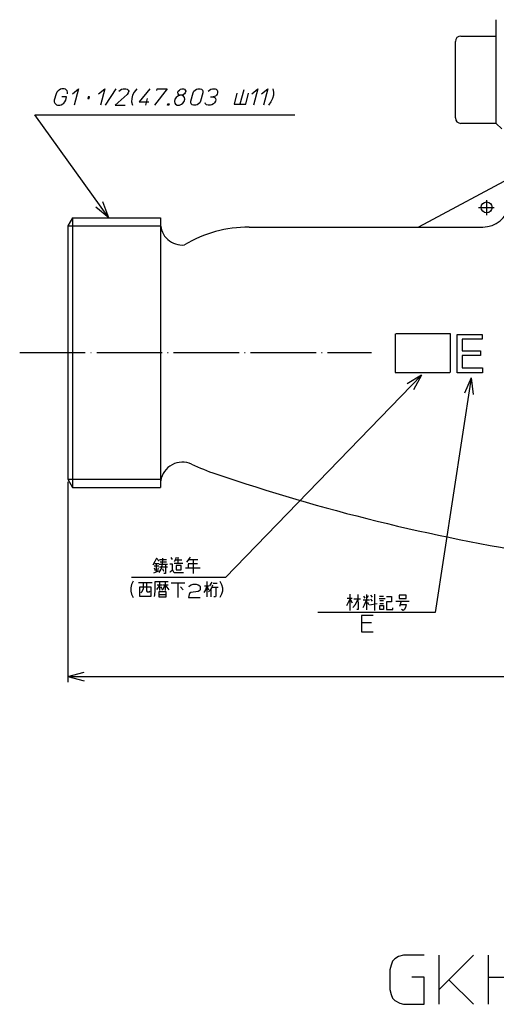
# Model space of a CAD drawing. Units: inches. Extents: x -306 to -48, y -196 to 193.
# Drawn here: x -306 to -219, y -196 to -15 of the extents above; entities that cross this region are included whole.
import ezdxf

# ---------------------------------------------------------------- set-up
doc = ezdxf.new("R2010")
doc.units = ezdxf.units.IN
doc.linetypes.add('DOT_CENTER', pattern=[14, 12, -1, 0, -1])
doc.linetypes.add('PHANTOM', pattern=[13, 10, -1, 0, -1, 0, -1])
doc.layers.add('1', color=7, linetype='Continuous')
doc.styles.add('CONVERTER_11', font='txt.shx', dxfattribs={"width": 0.9, "oblique": 15})
doc.dimstyles.new('ME10_DIM_12', dxfattribs={"dimtxt": 3, "dimasz": 3, "dimexe": 1, "dimexo": 0.5, "dimgap": 0.8, "dimtad": 1, "dimdsep": 46, "dimtxsty": 'CONVERTER_11', "dimblk1": 'OPEN30', "dimblk2": 'OPEN30', "dimsah": 1, "dimcen": 0.09, "dimclrd": 2, "dimclre": 2, "dimclrt": 2, "dimadec": 0, "dimazin": 0, "dimtfac": 1, "dimtdec": 4, "dimtmove": 0, "dimatfit": 3, "dimfxl": 1, "dimtolj": 1, "dimtzin": 0, "dimarcsym": 0})
doc.dimstyles.get("Standard").update_dxf_attribs({"dimtxt": 0.18, "dimasz": 0.18, "dimexe": 0.18, "dimexo": 0.0625, "dimgap": 0.09, "dimtad": 0, "dimtih": 1, "dimtoh": 1, "dimdec": 4, "dimzin": 0, "dimdsep": 46, "dimtxsty": 'Standard', "dimcen": 0.09, "dimadec": 0, "dimazin": 0, "dimtfac": 1, "dimtdec": 4, "dimtofl": 0, "dimtmove": 0, "dimatfit": 3, "dimfxl": 1, "dimtolj": 1, "dimtzin": 0, "dimarcsym": 0})

# ---------------------------------------------------------------- blocks, each defined once
blk = doc.blocks.new('*D4')
at = {"layer": '1', "color": 2, "linetype": 'Continuous'}
for p, q in [((-297.41, -100.13), (-297.41, -136.8)), ((-67.41, -100.13), (-67.41, -136.8)), ((-297.41, -135.8), (-67.41, -135.8))]:
    blk.add_line(p, q, dxfattribs=at)
at = {"layer": '1', "color": 2}
for p, q in [((-297.41, -135.8), (-294.41, -135)), ((-67.41, -135.8), (-70.41, -135)), ((-297.41, -135.8), (-294.41, -136.61)), ((-67.41, -135.8), (-70.41, -136.61))]:
    blk.add_line(p, q, dxfattribs=at)
at = {"layer": '1', "color": 2, "insert": (-176.69, -135), "char_height": 3, "attachment_point": 7, "rotation": 0.0001, "line_spacing_factor": 0.454545, "style": 'CONVERTER_11'}
blk.add_mtext('230', dxfattribs=at)
blk = doc.blocks.new('_OPEN30')
at = {"color": 0, "linetype": 'ByBlock', "lineweight": -2}
for p, q in [((-1, 0.267949), (0, 0)), ((0, 0), (-1, -0.267949)), ((0, 0), (-1, 0))]:
    blk.add_line(p, q, dxfattribs=at)

msp = doc.modelspace()

# ---------------------------------------------------------------- linework, layer by layer
at = {"layer": '1', "color": 7, "linetype": 'Continuous'}
for p, q in [((-218.913, -34.432), (-218.913, -15.432)), ((-226.413, -33.432), (-226.413, -19.432)), ((-225.413, -18.432), (-218.913, -18.432)), ((-218.913, -34.432), (-225.413, -34.432)), ((-217.913, -35.432), (-218.913, -34.432)), ((-214.913, -43.661), (-233.148, -53.432)), ((-296.547, -51.732), (-297.413, -53.232)), ((-296.547, -51.732), (-280.413, -51.732)), ((-280.413, -51.732), (-280.413, -101.132)), ((-297.413, -53.232), (-297.413, -99.632)), ((-264.184, -53.432), (-221.396, -53.432)), ((-226.073, -80.132), (-226.073, -73.092)), ((-226.073, -73.092), (-221.508, -73.092)), ((-221.508, -73.972), (-225.192, -73.972)), ((-225.192, -73.972), (-225.192, -76.084)), ((-221.508, -73.092), (-221.508, -73.972)), ((-225.192, -76.084), (-221.829, -76.084)), ((-221.829, -76.964), (-225.192, -76.964)), ((-225.192, -76.964), (-225.192, -79.252)), ((-221.829, -76.084), (-221.829, -76.964)), ((-225.192, -79.252), (-221.428, -79.252)), ((-221.428, -79.252), (-221.428, -80.132)), ((-221.428, -80.132), (-226.073, -80.132)), ((-297.413, -99.632), (-296.547, -101.132)), ((-296.547, -101.132), (-280.413, -101.132))]:
    msp.add_line(p, q, dxfattribs=at)
at = {"layer": '1', "color": 2, "linetype": 'Continuous'}
for p, q in [((-299.396, -28.691), (-299.552, -28.991)), ((-299.186, -28.466), (-299.396, -28.691)), ((-298.996, -28.316), (-299.186, -28.466)), ((-298.731, -28.166), (-298.996, -28.316)), ((-298.486, -28.091), (-298.731, -28.166)), ((-298.036, -28.091), (-298.486, -28.091)), ((-297.831, -28.166), (-298.036, -28.091)), ((-297.646, -28.316), (-297.831, -28.166)), ((-297.536, -28.466), (-297.646, -28.316)), ((-297.446, -28.691), (-297.536, -28.466)), ((-297.452, -28.991), (-297.446, -28.691)), ((-296.552, -28.991), (-295.411, -28.091)), ((-295.411, -28.091), (-296.214, -31.091)), ((-291.752, -28.991), (-290.611, -28.091)), ((-290.611, -28.091), (-291.414, -31.091)), ((-290.514, -31.091), (-288.511, -28.091)), ((-288.031, -28.541), (-287.821, -28.316)), ((-287.821, -28.316), (-287.556, -28.166)), ((-287.556, -28.166), (-287.236, -28.091)), ((-287.236, -28.091), (-286.786, -28.091)), ((-286.786, -28.091), (-286.506, -28.166)), ((-286.312, -28.841), (-286.542, -29.141)), ((-286.506, -28.166), (-286.321, -28.316)), ((-286.321, -28.316), (-286.231, -28.541)), ((-286.231, -28.541), (-286.312, -28.841)), ((-285.221, -28.691), (-285.532, -29.291)), ((-284.761, -28.091), (-285.221, -28.691)), ((-282.361, -28.091), (-284.354, -30.491)), ((-279.211, -28.091), (-281.514, -31.091)), ((-281.091, -28.391), (-281.011, -28.091)), ((-281.011, -28.091), (-279.211, -28.091)), ((-277.237, -28.841), (-277.156, -28.541)), ((-277.202, -28.991), (-277.237, -28.841)), ((-277.156, -28.541), (-276.946, -28.316)), ((-276.946, -28.316), (-276.756, -28.166)), ((-276.756, -28.166), (-276.511, -28.091)), ((-276.511, -28.091), (-276.211, -28.091)), ((-276.211, -28.091), (-276.006, -28.166)), ((-276.006, -28.166), (-275.896, -28.316)), ((-275.887, -28.841), (-276.002, -28.991)), ((-275.896, -28.316), (-275.806, -28.541)), ((-275.806, -28.541), (-275.887, -28.841)), ((-274.863, -30.341), (-274.462, -28.841)), ((-274.462, -28.841), (-274.306, -28.541)), ((-274.306, -28.541), (-274.096, -28.316)), ((-274.096, -28.316), (-273.831, -28.166)), ((-273.831, -28.166), (-273.586, -28.091)), ((-273.586, -28.091), (-273.136, -28.091)), ((-273.136, -28.091), (-272.931, -28.166)), ((-272.662, -28.841), (-273.063, -30.341)), ((-272.931, -28.166), (-272.746, -28.316)), ((-272.746, -28.316), (-272.656, -28.541)), ((-272.656, -28.541), (-272.662, -28.841)), ((-271.681, -28.541), (-271.471, -28.316)), ((-271.471, -28.316), (-271.206, -28.166)), ((-271.206, -28.166), (-270.886, -28.091)), ((-270.886, -28.091), (-270.436, -28.091)), ((-270.436, -28.091), (-270.231, -28.166)), ((-270.231, -28.166), (-270.046, -28.316)), ((-270.046, -28.316), (-269.956, -28.541)), ((-269.962, -28.841), (-270.022, -29.066)), ((-269.956, -28.541), (-269.962, -28.841)), ((-265.161, -28.279), (-265.864, -30.904)), ((-263.702, -28.991), (-262.561, -28.091)), ((-262.561, -28.091), (-263.364, -31.091)), ((-261.902, -28.991), (-260.761, -28.091)), ((-260.761, -28.091), (-261.564, -31.091)), ((-259.861, -28.091), (-259.721, -28.691)), ((-259.721, -28.691), (-259.732, -29.291)), ((-299.873, -30.191), (-299.879, -30.491)), ((-299.879, -30.491), (-299.789, -30.716)), ((-299.552, -28.991), (-299.873, -30.191)), ((-297.612, -29.591), (-298.512, -29.591)), ((-298.139, -30.716), (-297.929, -30.491)), ((-297.929, -30.491), (-297.773, -30.191)), ((-297.773, -30.191), (-297.612, -29.591)), ((-293.675, -29.591), (-293.745, -29.854)), ((-293.745, -29.854), (-293.483, -29.854)), ((-293.412, -29.591), (-293.675, -29.591)), ((-293.483, -29.854), (-293.412, -29.591)), ((-286.542, -29.141), (-288.714, -31.091)), ((-285.693, -29.891), (-285.704, -30.491)), ((-285.704, -30.491), (-285.564, -31.091)), ((-285.532, -29.291), (-285.693, -29.891)), ((-284.354, -30.491), (-282.554, -30.491)), ((-282.843, -29.891), (-283.164, -31.091)), ((-277.763, -29.966), (-277.884, -30.416)), ((-277.884, -30.416), (-277.814, -30.716)), ((-277.533, -29.666), (-277.763, -29.966)), ((-277.247, -29.441), (-277.533, -29.666)), ((-276.832, -29.291), (-277.247, -29.441)), ((-277.037, -29.216), (-277.202, -28.991)), ((-276.832, -29.291), (-277.037, -29.216)), ((-276.532, -29.291), (-276.832, -29.291)), ((-276.287, -29.216), (-276.532, -29.291)), ((-276.197, -29.441), (-276.532, -29.291)), ((-276.314, -30.716), (-276.084, -30.416)), ((-276.002, -28.991), (-276.287, -29.216)), ((-276.033, -29.666), (-276.197, -29.441)), ((-276.084, -30.416), (-275.963, -29.966)), ((-275.963, -29.966), (-276.033, -29.666)), ((-274.869, -30.641), (-274.863, -30.341)), ((-274.779, -30.866), (-274.869, -30.641)), ((-273.219, -30.641), (-273.429, -30.866)), ((-273.063, -30.341), (-273.219, -30.641)), ((-272.154, -30.866), (-272.244, -30.641)), ((-271.287, -29.591), (-270.762, -29.591)), ((-270.347, -29.441), (-270.762, -29.591)), ((-270.762, -29.591), (-270.428, -29.741)), ((-270.519, -30.641), (-270.729, -30.866)), ((-270.363, -30.341), (-270.519, -30.641)), ((-270.428, -29.741), (-270.318, -29.891)), ((-270.303, -30.116), (-270.363, -30.341)), ((-270.157, -29.291), (-270.347, -29.441)), ((-270.318, -29.891), (-270.303, -30.116)), ((-270.022, -29.066), (-270.157, -29.291)), ((-266.419, -28.916), (-266.952, -30.904)), ((-264.814, -30.904), (-264.282, -28.916)), ((-260.204, -30.491), (-260.664, -31.091)), ((-259.893, -29.891), (-260.204, -30.491)), ((-259.732, -29.291), (-259.893, -29.891)), ((-299.789, -30.716), (-299.679, -30.866)), ((-299.679, -30.866), (-299.494, -31.016)), ((-299.494, -31.016), (-299.289, -31.091)), ((-299.289, -31.091), (-298.839, -31.091)), ((-298.839, -31.091), (-298.594, -31.016)), ((-298.594, -31.016), (-298.329, -30.866)), ((-298.329, -30.866), (-298.139, -30.716)), ((-288.714, -31.091), (-286.914, -31.091)), ((-279.114, -31.091), (-279.054, -30.866)), ((-278.889, -31.091), (-279.114, -31.091)), ((-279.054, -30.866), (-278.829, -30.866)), ((-279.019, -31.016), (-278.999, -30.941)), ((-278.944, -31.016), (-279.019, -31.016)), ((-278.999, -30.941), (-278.924, -30.941)), ((-278.924, -30.941), (-278.944, -31.016)), ((-278.829, -30.866), (-278.889, -31.091)), ((-277.814, -30.716), (-277.649, -30.941)), ((-277.649, -30.941), (-277.389, -31.091)), ((-277.389, -31.091), (-276.939, -31.091)), ((-276.939, -31.091), (-276.599, -30.941)), ((-276.599, -30.941), (-276.314, -30.716)), ((-274.594, -31.016), (-274.779, -30.866)), ((-274.389, -31.091), (-274.594, -31.016)), ((-273.939, -31.091), (-274.389, -31.091)), ((-273.694, -31.016), (-273.939, -31.091)), ((-273.429, -30.866), (-273.694, -31.016)), ((-271.969, -31.016), (-272.154, -30.866)), ((-271.689, -31.091), (-271.969, -31.016)), ((-271.239, -31.091), (-271.689, -31.091)), ((-270.994, -31.016), (-271.239, -31.091)), ((-270.729, -30.866), (-270.994, -31.016)), ((-266.952, -30.904), (-265.864, -30.904)), ((-265.864, -30.904), (-264.814, -30.904)), ((-296.547, -51.732), (-296.547, -101.132)), ((-297.413, -53.232), (-280.413, -53.232)), ((-297.413, -99.632), (-280.413, -99.632)), ((-281.476, -114.722), (-281.814, -115.397)), ((-281.139, -114.085), (-281.476, -114.722)), ((-281.476, -115.097), (-280.726, -115.097)), ((-280.651, -114.647), (-281.139, -114.085)), ((-281.139, -116.597), (-281.139, -115.097)), ((-280.651, -115.21), (-279.151, -115.21)), ((-280.576, -114.347), (-279.301, -114.347)), ((-279.301, -114.835), (-280.464, -114.835)), ((-280.314, -116.147), (-280.051, -115.21)), ((-280.051, -115.21), (-279.976, -114.085)), ((-279.489, -115.397), (-279.489, -116.897)), ((-278.214, -115.21), (-278.739, -115.21)), ((-278.214, -114.347), (-278.476, -113.972)), ((-278.214, -116.222), (-278.214, -115.21)), ((-277.726, -114.46), (-277.914, -114.722)), ((-276.301, -115.097), (-277.914, -115.097)), ((-277.576, -113.972), (-277.726, -114.46)), ((-276.489, -114.46), (-277.726, -114.46)), ((-277.164, -115.097), (-277.164, -113.897)), ((-275.401, -114.535), (-275.664, -114.835)), ((-275.139, -114.16), (-275.401, -114.535)), ((-275.326, -115.097), (-273.639, -115.097)), ((-275.326, -115.21), (-275.326, -115.847)), ((-275.214, -114.347), (-273.564, -114.347)), ((-274.989, -113.897), (-275.139, -114.16)), ((-274.464, -114.347), (-274.464, -116.897)), ((-281.664, -116.785), (-280.726, -116.41)), ((-280.726, -115.585), (-281.551, -115.585)), ((-281.551, -115.847), (-281.401, -116.335)), ((-280.914, -116.335), (-280.801, -115.847)), ((-280.651, -116.71), (-280.314, -116.147)), ((-279.151, -115.772), (-280.576, -115.772)), ((-279.826, -116.522), (-279.976, -116.035)), ((-279.489, -116.897), (-279.826, -116.897)), ((-278.664, -116.597), (-278.739, -116.71)), ((-278.664, -116.597), (-278.214, -116.222)), ((-278.214, -116.222), (-278.064, -116.597)), ((-278.064, -116.597), (-277.914, -116.71)), ((-277.914, -116.71), (-276.226, -116.71)), ((-277.576, -115.472), (-277.576, -116.222)), ((-276.639, -115.472), (-277.576, -115.472)), ((-277.576, -116.222), (-276.639, -116.222)), ((-276.639, -116.222), (-276.639, -115.472)), ((-275.814, -115.847), (-273.151, -115.847)), ((-285.732, -118.921), (-285.882, -119.521)), ((-285.432, -118.321), (-285.732, -118.921)), ((-284.457, -118.584), (-281.945, -118.584)), ((-283.52, -119.634), (-283.52, -118.584)), ((-282.957, -118.584), (-282.957, -120.084)), ((-281.382, -118.396), (-279.02, -118.396)), ((-281.382, -120.009), (-281.382, -118.396)), ((-280.182, -119.071), (-281.045, -119.071)), ((-280.857, -119.521), (-280.632, -119.071)), ((-280.632, -118.584), (-280.632, -120.009)), ((-279.02, -119.071), (-280.032, -119.071)), ((-279.957, -119.709), (-279.545, -119.071)), ((-279.545, -118.584), (-279.545, -120.009)), ((-279.545, -119.071), (-279.282, -119.446)), ((-275.945, -118.696), (-278.457, -118.696)), ((-277.182, -121.321), (-277.182, -118.696)), ((-275.12, -119.146), (-274.782, -118.959)), ((-274.782, -118.959), (-274.445, -118.884)), ((-274.445, -118.884), (-273.882, -118.884)), ((-273.882, -118.884), (-273.545, -118.959)), ((-273.545, -118.959), (-273.207, -119.146)), ((-271.932, -118.396), (-271.932, -121.209)), ((-271.032, -118.509), (-271.445, -119.146)), ((-270.882, -119.071), (-271.107, -119.521)), ((-270.77, -118.696), (-270.02, -118.696)), ((-269.532, -118.321), (-269.232, -118.921)), ((-269.232, -118.921), (-269.082, -119.521)), ((-285.882, -119.521), (-285.882, -120.121)), ((-285.882, -120.121), (-285.732, -120.721)), ((-285.732, -120.721), (-285.432, -121.321)), ((-284.195, -119.334), (-282.207, -119.334)), ((-284.195, -121.134), (-284.195, -119.334)), ((-284.045, -120.459), (-283.782, -120.196)), ((-283.782, -120.196), (-283.52, -119.634)), ((-282.957, -120.084), (-282.882, -120.271)), ((-282.882, -120.271), (-282.432, -120.271)), ((-282.432, -120.271), (-282.357, -120.084)), ((-282.207, -119.334), (-282.207, -121.134)), ((-281.532, -121.134), (-281.457, -120.834)), ((-281.457, -120.834), (-281.382, -120.009)), ((-281.12, -119.821), (-280.857, -119.521)), ((-280.707, -120.271), (-280.707, -121.209)), ((-279.357, -120.271), (-280.707, -120.271)), ((-280.707, -120.759), (-279.357, -120.759)), ((-280.445, -119.334), (-280.182, -119.634)), ((-280.182, -119.896), (-279.957, -119.709)), ((-279.357, -121.209), (-279.357, -120.271)), ((-279.282, -119.446), (-278.87, -119.896)), ((-276.77, -119.334), (-276.282, -119.896)), ((-275.195, -120.759), (-275.27, -121.321)), ((-275.195, -119.334), (-275.12, -119.146)), ((-275.12, -120.571), (-275.195, -120.759)), ((-274.857, -120.384), (-275.12, -120.571)), ((-273.545, -120.196), (-274.857, -120.384)), ((-273.207, -120.009), (-273.545, -120.196)), ((-273.207, -119.146), (-273.132, -119.334)), ((-273.132, -119.821), (-273.207, -120.009)), ((-273.132, -119.334), (-273.132, -119.821)), ((-272.382, -120.196), (-272.457, -120.384)), ((-272.382, -119.146), (-271.52, -119.146)), ((-272.195, -119.896), (-272.382, -120.196)), ((-271.932, -119.146), (-272.195, -119.896)), ((-271.932, -119.146), (-271.632, -119.896)), ((-271.37, -120.009), (-271.632, -120.271)), ((-271.107, -119.521), (-271.37, -120.009)), ((-271.182, -119.709), (-271.182, -121.209)), ((-270.882, -119.446), (-269.87, -119.446)), ((-270.282, -119.446), (-270.282, -121.021)), ((-269.232, -120.721), (-269.532, -121.321)), ((-269.082, -120.121), (-269.232, -120.721)), ((-269.082, -119.521), (-269.082, -120.121)), ((-245.705, -123.693), (-245.705, -120.693)), ((-244.28, -120.768), (-244.205, -123.506)), ((-242.705, -120.768), (-242.705, -123.581)), ((-241.618, -121.256), (-241.88, -120.881)), ((-241.205, -120.693), (-241.205, -123.693)), ((-235.393, -120.881), (-236.705, -120.881)), ((-236.705, -120.881), (-236.705, -121.518)), ((-235.393, -121.518), (-235.393, -120.881)), ((-282.207, -121.134), (-284.195, -121.134)), ((-280.707, -121.209), (-279.357, -121.209)), ((-275.27, -121.321), (-273.132, -121.321)), ((-270.357, -121.209), (-270.62, -121.209)), ((-270.282, -121.021), (-270.357, -121.209)), ((-246.305, -122.756), (-245.968, -122.193)), ((-245.293, -121.518), (-246.23, -121.518)), ((-245.968, -122.193), (-245.705, -121.631)), ((-245.705, -121.631), (-245.293, -122.268)), ((-245.218, -123.131), (-244.73, -122.568)), ((-243.793, -121.631), (-245.03, -121.631)), ((-244.73, -122.568), (-244.28, -121.706)), ((-242.143, -121.818), (-243.305, -121.818)), ((-243.305, -123.131), (-243.043, -122.643)), ((-243.23, -121.068), (-242.968, -121.443)), ((-243.043, -122.643), (-242.705, -121.818)), ((-242.48, -121.331), (-242.293, -120.956)), ((-242.48, -122.193), (-242.293, -122.568)), ((-242.143, -122.643), (-240.718, -122.381)), ((-241.618, -122.006), (-241.88, -121.631)), ((-240.38, -121.518), (-239.293, -121.518)), ((-240.305, -121.068), (-239.555, -121.068)), ((-239.555, -121.893), (-240.23, -121.893)), ((-240.23, -122.381), (-239.555, -122.381)), ((-239.03, -121.143), (-238.13, -121.143)), ((-239.03, -122.081), (-239.03, -123.506)), ((-238.13, -122.081), (-239.03, -122.081)), ((-238.13, -121.143), (-238.13, -122.081)), ((-237.305, -122.006), (-234.868, -122.006)), ((-236.705, -121.518), (-235.393, -121.518)), ((-236.368, -122.006), (-236.63, -122.943)), ((-236.555, -122.568), (-235.393, -122.568)), ((-235.393, -122.568), (-235.543, -123.131)), ((-244.205, -123.506), (-244.468, -123.506)), ((-240.23, -122.756), (-239.555, -122.756)), ((-240.23, -123.506), (-240.23, -122.756)), ((-239.555, -123.506), (-240.23, -123.506)), ((-239.555, -122.756), (-239.555, -123.506)), ((-239.03, -123.506), (-237.868, -123.506)), ((-237.868, -123.506), (-237.868, -123.206)), ((-235.955, -123.693), (-236.293, -123.506)), ((-235.805, -123.581), (-235.955, -123.693)), ((-235.543, -123.131), (-235.805, -123.581)), ((-243.588, -124.607), (-243.588, -127.607)), ((-241.488, -124.607), (-243.588, -124.607)), ((-241.788, -125.957), (-243.588, -125.957)), ((-243.588, -127.607), (-241.488, -127.607)), ((-237.505, -187.529), (-237.955, -187.979)), ((-236.83, -187.079), (-237.505, -187.529)), ((-235.93, -186.854), (-236.83, -187.079)), ((-232.105, -186.854), (-235.93, -186.854)), ((-229.405, -195.854), (-229.405, -186.854)), ((-223.105, -186.854), (-229.405, -193.154)), ((-220.405, -186.854), (-220.405, -195.854)), ((-238.18, -188.654), (-238.405, -189.554)), ((-237.955, -187.979), (-238.18, -188.654)), ((-238.405, -189.554), (-238.405, -193.154)), ((-232.105, -190.904), (-234.355, -190.904)), ((-232.105, -195.854), (-232.105, -190.904)), ((-220.405, -190.904), (-214.105, -190.904)), ((-227.605, -191.354), (-223.105, -195.854)), ((-238.405, -193.154), (-238.18, -194.054)), ((-238.18, -194.054), (-237.955, -194.729)), ((-237.955, -194.729), (-237.505, -195.179)), ((-237.505, -195.179), (-236.605, -195.629)), ((-236.605, -195.629), (-235.93, -195.854)), ((-235.93, -195.854), (-232.105, -195.854))]:
    msp.add_line(p, q, dxfattribs=at)
at = {"layer": '1', "color": 2, "linetype": 'DOT_CENTER'}
for p, q in [((-220.692, -48.515), (-220.692, -51.246)), ((-222.171, -49.823), (-219.327, -49.823)), ((-306.208, -76.432), (-241.764, -76.432))]:
    msp.add_line(p, q, dxfattribs=at)
at = {"layer": '1', "color": 2}
for p, q in [((-289.87, -51.732), (-292.272, -49.763)), ((-289.87, -51.732), (-290.966, -48.826)), ((-232.586, -80.558), (-235.251, -82.154)), ((-232.586, -80.558), (-234.095, -83.273)), ((-223.506, -81.035), (-224.757, -83.877)), ((-223.506, -81.035), (-223.169, -84.122))]:
    msp.add_line(p, q, dxfattribs=at)
at = {"layer": '1', "color": 2, "linetype": 'PHANTOM'}
for p, q in [((-227.311, -73.001), (-237.413, -73.001)), ((-237.413, -73.001), (-237.413, -80.105)), ((-227.311, -80.105), (-227.311, -73.001)), ((-237.413, -80.105), (-227.311, -80.105))]:
    msp.add_line(p, q, dxfattribs=at)
at = {"layer": '1', "color": 7, "linetype": 'Continuous'}
msp.add_circle((-220.692, -49.823), 1, dxfattribs=at)
for centre, radius, start, end in [((-225.413, -19.432), 1, 90, 180), ((-225.413, -33.432), 1, 180, 270), ((-221.396, -48.432), 5, 270, 348.46154), ((-276.413, -52.732), 4, 180, 275.59334), ((-264.184, -76.432), 23, 90, 120.97969), ((-276.413, -100.504), 4, 65.17086, 171.41618), ((-255.53, -55.369), 45.732, 245.17086, 251.17033), ((-156.358, 235.455), 353, 251.17033, 261.1729)]:
    msp.add_arc(centre, radius, start, end, dxfattribs=at)

# ---------------------------------------------------------------- dimensions: what is measured, and where the dimension line sits
at = {"layer": '1'}
dim = msp.add_linear_dim(base=(-297.413, -135.803), p1=(-67.413, -99.632), p2=(-297.413, -99.632), dimstyle='ME10_DIM_12', dxfattribs=at)
dim.commit()
dim.dimension.update_dxf_attribs({"geometry": '*D4', "text_midpoint": (-172.686, -133.503), "text_rotation": 0.00014})

# ---------------------------------------------------------------- leaders
at = {"layer": '1', "color": 2, "linetype": 'Continuous', "has_arrowhead": 0}
for points in [[(-289.87, -51.732), (-303.427, -32.843), (-255.829, -32.843)], [(-232.586, -80.558), (-268.495, -117.654), (-285.76, -117.654)], [(-223.506, -81.035), (-230.134, -124.045), (-251.582, -124.045)]]:
    msp.add_leader(points, dimstyle='Standard', dxfattribs=at)

doc.saveas('drawing.dxf')
